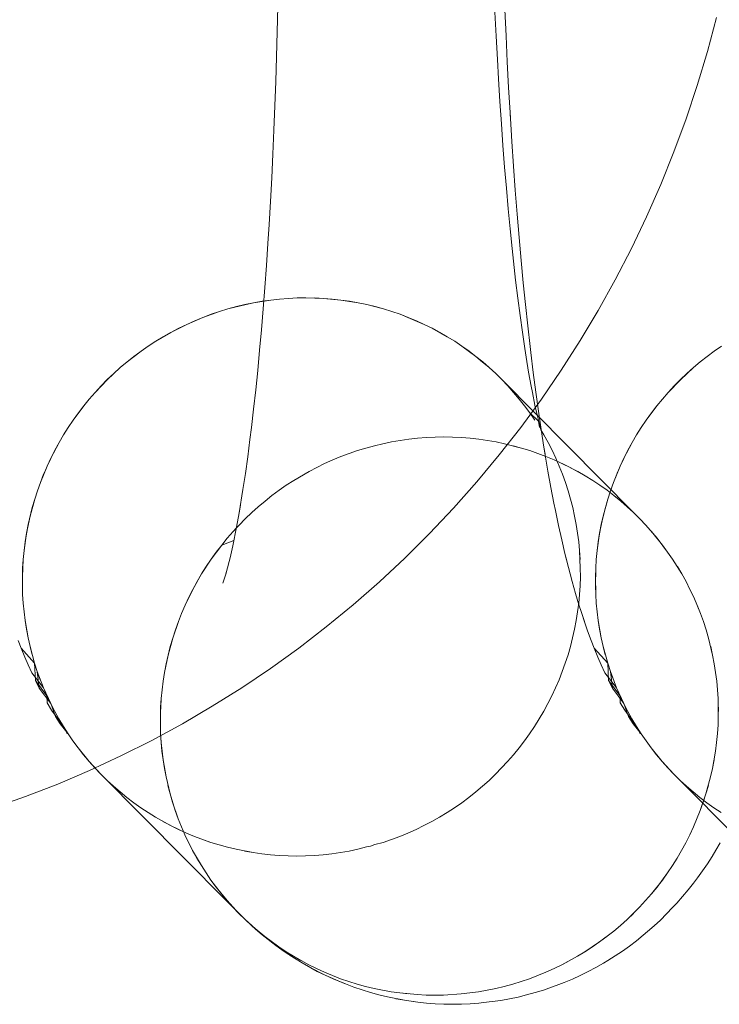
# Model space of a CAD drawing. Units: millimetres. Extents: x 33097 to 40950, y 4976 to 14124.
# Drawn here: x 35617 to 35623, y 9138 to 9147 of the extents above; entities that cross this region are included whole.
import ezdxf

# ---------------------------------------------------------------- set-up
doc = ezdxf.new("R2010")
doc.units = ezdxf.units.MM
doc.header["$MEASUREMENT"] = 0
doc.layers.add('zestaw_Nr_pióra__7_Nr_pióra__7_Nr_pióra__7', color=7, linetype='Continuous', lineweight=18)

msp = doc.modelspace()

# ---------------------------------------------------------------- linework, layer by layer
at = {"layer": 'zestaw_Nr_pióra__7_Nr_pióra__7_Nr_pióra__7', "linetype": 'Continuous'}
for p, q in [((35618.9494, 9146.9406), (35618.9444, 9146.7183)), ((35620.9683, 9146.9138), (35620.9784, 9146.6814)), ((35620.8804, 9146.8926), (35620.8905, 9146.6812)), ((35622.7684, 9146.5431), (35622.8492, 9146.8461)), ((35618.9444, 9146.7183), (35618.9386, 9146.4973)), ((35620.8905, 9146.6812), (35620.9014, 9146.4725)), ((35620.9784, 9146.6814), (35620.9893, 9146.4516)), ((35618.9386, 9146.4973), (35618.9318, 9146.2778)), ((35620.9014, 9146.4725), (35620.9113, 9146.2995)), ((35622.6783, 9146.2428), (35622.7684, 9146.5431)), ((35620.9893, 9146.4516), (35621.0012, 9146.2247)), ((35620.9113, 9146.2995), (35620.9236, 9146.0988)), ((35618.9318, 9146.2778), (35618.9242, 9146.0602)), ((35621.0012, 9146.2247), (35621.014, 9146.0008)), ((35622.5791, 9145.9456), (35622.6783, 9146.2428)), ((35618.9242, 9146.0602), (35618.9157, 9145.8445)), ((35620.9236, 9146.0988), (35620.9369, 9145.9012)), ((35621.014, 9146.0008), (35621.0299, 9145.745)), ((35621.016, 9145.9678), (35621.014, 9146.0008)), ((35622.4708, 9145.6517), (35622.5791, 9145.9456)), ((35620.9369, 9145.9012), (35620.9509, 9145.707)), ((35618.9157, 9145.8445), (35618.9063, 9145.6311)), ((35620.9509, 9145.707), (35620.9657, 9145.5164)), ((35621.0299, 9145.745), (35621.0446, 9145.5257)), ((35618.9063, 9145.6311), (35618.8961, 9145.42)), ((35622.3535, 9145.3615), (35622.4708, 9145.6517)), ((35620.9657, 9145.5164), (35620.9813, 9145.3295)), ((35621.0446, 9145.5257), (35621.0601, 9145.3101)), ((35618.8961, 9145.42), (35618.8851, 9145.2116)), ((35620.9813, 9145.3295), (35620.9975, 9145.1466)), ((35622.2275, 9145.0752), (35622.3535, 9145.3615)), ((35621.0601, 9145.3101), (35621.0766, 9145.0985)), ((35618.8851, 9145.2116), (35618.8732, 9145.006)), ((35620.9975, 9145.1466), (35621.0146, 9144.9677)), ((35621.0766, 9145.0985), (35621.0938, 9144.8911)), ((35622.0927, 9144.7931), (35622.2275, 9145.0752)), ((35618.8732, 9145.006), (35618.8627, 9144.8389)), ((35621.0146, 9144.9677), (35621.0323, 9144.7932)), ((35621.0938, 9144.8911), (35621.1119, 9144.688)), ((35618.8627, 9144.8389), (35618.8494, 9144.6417)), ((35621.0323, 9144.7932), (35621.0507, 9144.6231)), ((35621.9493, 9144.5154), (35622.0927, 9144.7931)), ((35618.8494, 9144.6417), (35618.8353, 9144.4479)), ((35621.1119, 9144.688), (35621.1308, 9144.4895)), ((35621.0507, 9144.6231), (35621.0637, 9144.5105)), ((35621.0637, 9144.5105), (35621.0831, 9144.3516)), ((35621.1308, 9144.4895), (35621.1504, 9144.2957)), ((35621.7976, 9144.2426), (35621.9493, 9144.5154)), ((35618.8353, 9144.4479), (35618.8204, 9144.2577)), ((35618.5065, 9144.2565), (35618.6578, 9144.2927)), ((35618.582, 9144.277), (35618.5065, 9144.2565)), ((35618.6581, 9144.2952), (35618.582, 9144.277)), ((35618.6578, 9144.2927), (35618.7346, 9144.311)), ((35618.7346, 9144.311), (35618.6581, 9144.2952)), ((35618.7346, 9144.311), (35618.8888, 9144.3354)), ((35618.8115, 9144.3244), (35618.7346, 9144.311)), ((35618.8888, 9144.3354), (35618.8115, 9144.3244)), ((35618.8888, 9144.3354), (35618.9664, 9144.3439)), ((35618.9664, 9144.3439), (35618.8888, 9144.3354)), ((35618.9664, 9144.3439), (35619.0442, 9144.3501)), ((35619.0442, 9144.3501), (35618.9664, 9144.3439)), ((35619.0442, 9144.3501), (35619.122, 9144.3537)), ((35619.122, 9144.3537), (35619.0442, 9144.3501)), ((35619.122, 9144.3537), (35619.2, 9144.355)), ((35619.2, 9144.355), (35619.122, 9144.3537)), ((35619.2, 9144.355), (35619.3556, 9144.3501)), ((35619.3556, 9144.3501), (35619.2, 9144.355)), ((35619.2778, 9144.3537), (35619.4331, 9144.3439)), ((35619.3556, 9144.3501), (35619.4331, 9144.3439)), ((35619.5104, 9144.3354), (35619.3556, 9144.3501)), ((35619.4331, 9144.3439), (35619.5874, 9144.3244)), ((35619.4331, 9144.3439), (35619.5874, 9144.3244)), ((35619.6639, 9144.311), (35619.5104, 9144.3354)), ((35619.5874, 9144.3244), (35619.7399, 9144.2952)), ((35619.5874, 9144.3244), (35619.7399, 9144.2952)), ((35619.5874, 9144.3244), (35619.6639, 9144.311)), ((35619.7399, 9144.2952), (35619.6639, 9144.311)), ((35619.7399, 9144.2952), (35619.8902, 9144.2565)), ((35619.7399, 9144.2952), (35619.8154, 9144.277)), ((35619.8154, 9144.277), (35619.7399, 9144.2952)), ((35619.8902, 9144.2565), (35619.8154, 9144.277)), ((35621.0831, 9144.3516), (35621.1032, 9144.1976)), ((35621.1504, 9144.2957), (35621.1709, 9144.1069)), ((35618.2843, 9144.1808), (35618.4317, 9144.2336)), ((35618.3576, 9144.2084), (35618.2843, 9144.1808)), ((35618.4317, 9144.2336), (35618.3576, 9144.2084)), ((35618.4317, 9144.2336), (35618.5065, 9144.2565)), ((35618.5065, 9144.2565), (35618.4317, 9144.2336)), ((35618.8204, 9144.2577), (35618.8047, 9144.0713)), ((35619.8902, 9144.2565), (35619.9642, 9144.2336)), ((35620.0375, 9144.2084), (35619.8902, 9144.2565)), ((35619.9642, 9144.2336), (35620.0375, 9144.2084)), ((35619.9642, 9144.2336), (35620.0375, 9144.2084)), ((35620.0375, 9144.2084), (35620.11, 9144.1808)), ((35620.1069, 9144.1807), (35620.0375, 9144.2084)), ((35621.1032, 9144.1976), (35621.1239, 9144.0486)), ((35621.6375, 9143.9747), (35621.7976, 9144.2426)), ((35618.0003, 9144.0482), (35618.1403, 9144.119)), ((35618.0698, 9144.0847), (35618.2118, 9144.151)), ((35618.1403, 9144.119), (35618.0698, 9144.0847)), ((35618.1403, 9144.119), (35618.2843, 9144.1808)), ((35618.2118, 9144.151), (35618.1403, 9144.119)), ((35618.2843, 9144.1808), (35618.2118, 9144.151)), ((35620.2519, 9144.119), (35620.1069, 9144.1807)), ((35620.11, 9144.1808), (35620.2519, 9144.119)), ((35620.11, 9144.1808), (35620.1814, 9144.151)), ((35620.1814, 9144.151), (35620.2519, 9144.119)), ((35620.2519, 9144.119), (35620.3213, 9144.0847)), ((35620.3213, 9144.0847), (35620.2519, 9144.119)), ((35621.1709, 9144.1069), (35621.1921, 9143.9233)), ((35617.865, 9143.9689), (35618.0003, 9144.0482)), ((35618.0003, 9144.0482), (35617.9321, 9144.0096)), ((35618.0003, 9144.0482), (35618.0698, 9144.0847)), ((35618.0698, 9144.0847), (35618.0003, 9144.0482)), ((35618.8047, 9144.0713), (35618.7884, 9143.8888)), ((35620.3213, 9144.0847), (35620.4566, 9144.0096)), ((35620.3213, 9144.0847), (35620.3896, 9144.0482)), ((35620.3896, 9144.0482), (35620.3213, 9144.0847)), ((35620.4566, 9144.0096), (35620.3896, 9144.0482)), ((35621.1239, 9144.0486), (35621.1453, 9143.9048)), ((35617.7347, 9143.8814), (35617.7992, 9143.9262)), ((35617.7992, 9143.9262), (35617.7347, 9143.8814)), ((35617.7992, 9143.9262), (35617.865, 9143.9689)), ((35617.865, 9143.9689), (35617.7992, 9143.9262)), ((35617.9321, 9144.0096), (35617.865, 9143.9689)), ((35620.4566, 9144.0096), (35620.5223, 9143.9689)), ((35620.5223, 9143.9689), (35620.4566, 9144.0096)), ((35620.5223, 9143.9689), (35620.5868, 9143.9262)), ((35620.5868, 9143.9262), (35620.5223, 9143.9689)), ((35620.5868, 9143.9262), (35620.7113, 9143.8346)), ((35620.5868, 9143.9262), (35620.6498, 9143.8814)), ((35620.7113, 9143.8346), (35620.5868, 9143.9262)), ((35621.4693, 9143.7121), (35621.6375, 9143.9747)), ((35622.828, 9143.8814), (35622.8924, 9143.9262)), ((35622.8924, 9143.9262), (35622.828, 9143.8814)), ((35617.6716, 9143.8346), (35617.7347, 9143.8814)), ((35617.7347, 9143.8814), (35617.6735, 9143.8345)), ((35618.7884, 9143.8888), (35618.7713, 9143.7105)), ((35620.6498, 9143.8814), (35620.7113, 9143.8346)), ((35621.1453, 9143.9048), (35621.1576, 9143.8271)), ((35621.1921, 9143.9233), (35621.1983, 9143.8704)), ((35621.1983, 9143.8704), (35621.2204, 9143.6903)), ((35622.7649, 9143.8346), (35622.828, 9143.8814)), ((35622.828, 9143.8814), (35622.7668, 9143.8345)), ((35617.55, 9143.7353), (35617.6101, 9143.7859)), ((35617.6101, 9143.7859), (35617.55, 9143.7353)), ((35617.6101, 9143.7859), (35617.6716, 9143.8346)), ((35617.6735, 9143.8345), (35617.6101, 9143.7859)), ((35620.7113, 9143.8346), (35620.7713, 9143.7859)), ((35620.7697, 9143.784), (35620.7113, 9143.8346)), ((35620.8297, 9143.7353), (35620.7697, 9143.784)), ((35620.7713, 9143.7859), (35620.8865, 9143.6829)), ((35620.7713, 9143.7859), (35620.8297, 9143.7353)), ((35621.1576, 9143.8271), (35621.1796, 9143.6956)), ((35622.6433, 9143.7353), (35622.7033, 9143.7859)), ((35622.7033, 9143.7859), (35622.6433, 9143.7353)), ((35622.7033, 9143.7859), (35622.7649, 9143.8346)), ((35622.7668, 9143.8345), (35622.7033, 9143.7859)), ((35617.4345, 9143.625), (35617.55, 9143.7353)), ((35617.4345, 9143.625), (35617.4915, 9143.6829)), ((35617.4915, 9143.6829), (35617.4347, 9143.6287)), ((35617.55, 9143.7353), (35617.4915, 9143.6829)), ((35618.7713, 9143.7105), (35618.7535, 9143.5365)), ((35620.8865, 9143.6829), (35620.8297, 9143.7353)), ((35620.8865, 9143.6829), (35620.9415, 9143.6287)), ((35620.9415, 9143.6287), (35620.8865, 9143.6829)), ((35621.1796, 9143.6956), (35621.2023, 9143.5696)), ((35621.2204, 9143.6903), (35621.2432, 9143.5158)), ((35621.2932, 9143.4551), (35621.4693, 9143.7121)), ((35622.5278, 9143.625), (35622.6433, 9143.7353)), ((35622.5278, 9143.625), (35622.5848, 9143.6829)), ((35622.5848, 9143.6829), (35622.528, 9143.6287)), ((35622.6433, 9143.7353), (35622.5848, 9143.6829)), ((35617.3262, 9143.5151), (35617.4345, 9143.625)), ((35617.4347, 9143.6287), (35617.3796, 9143.5727)), ((35620.9415, 9143.6287), (35620.9948, 9143.5727)), ((35622.1127, 9142.4466), (35620.9415, 9143.6287)), ((35622.4195, 9143.5151), (35622.5278, 9143.625)), ((35622.528, 9143.6287), (35622.4729, 9143.5727)), ((35617.2747, 9143.4559), (35617.3262, 9143.5151)), ((35617.3262, 9143.5151), (35617.2747, 9143.4559)), ((35617.3796, 9143.5727), (35617.3262, 9143.5151)), ((35618.7535, 9143.5365), (35618.735, 9143.3669)), ((35620.9948, 9143.5727), (35621.0463, 9143.5151)), ((35621.0463, 9143.5151), (35621.0959, 9143.4559)), ((35621.2023, 9143.5696), (35621.2131, 9143.5137)), ((35621.2131, 9143.5137), (35621.2359, 9143.4005)), ((35621.2432, 9143.5158), (35621.2667, 9143.347)), ((35622.3679, 9143.4559), (35622.4195, 9143.5151)), ((35622.4195, 9143.5151), (35622.3679, 9143.4559)), ((35622.4729, 9143.5727), (35622.4195, 9143.5151)), ((35617.225, 9143.3951), (35617.2747, 9143.4559)), ((35617.2747, 9143.4559), (35617.225, 9143.3951)), ((35621.0959, 9143.4559), (35621.1436, 9143.3951)), ((35621.1092, 9143.2039), (35621.2932, 9143.4551)), ((35621.2359, 9143.4005), (35621.2598, 9143.2931)), ((35622.3182, 9143.3951), (35622.3679, 9143.4559)), ((35622.3679, 9143.4559), (35622.3182, 9143.3951)), ((35617.1313, 9143.269), (35617.225, 9143.3951)), ((35617.1313, 9143.269), (35617.1772, 9143.3328)), ((35617.1772, 9143.3328), (35617.1313, 9143.269)), ((35617.225, 9143.3951), (35617.1772, 9143.3328)), ((35618.735, 9143.3669), (35618.7155, 9143.202)), ((35621.1436, 9143.3951), (35621.1894, 9143.3328)), ((35621.1894, 9143.3328), (35621.2679, 9143.259)), ((35621.1894, 9143.3328), (35621.2332, 9143.269)), ((35621.2667, 9143.347), (35621.2909, 9143.184)), ((35622.2246, 9143.269), (35622.3182, 9143.3951)), ((35622.2246, 9143.269), (35622.2704, 9143.3328)), ((35622.2704, 9143.3328), (35622.2246, 9143.269)), ((35622.3182, 9143.3951), (35622.2704, 9143.3328)), ((35617.0875, 9143.2039), (35617.1313, 9143.269)), ((35617.1313, 9143.269), (35617.0875, 9143.2039)), ((35621.2598, 9143.2931), (35621.2747, 9143.2325)), ((35621.2679, 9143.259), (35621.2749, 9143.2039)), ((35621.2747, 9143.2325), (35621.2872, 9143.1832)), ((35622.1808, 9143.2039), (35622.2246, 9143.269)), ((35622.2246, 9143.269), (35622.1808, 9143.2039)), ((35616.9684, 9143.001), (35617.0457, 9143.1375)), ((35617.0457, 9143.1375), (35617.006, 9143.0699)), ((35617.0457, 9143.1375), (35617.0875, 9143.2039)), ((35617.0875, 9143.2039), (35617.0457, 9143.1375)), ((35618.7155, 9143.202), (35618.7025, 9143.0968)), ((35620.9177, 9142.9587), (35621.1092, 9143.2039)), ((35621.2872, 9143.1832), (35621.3145, 9143.1375)), ((35621.2909, 9143.184), (35621.3157, 9143.0272)), ((35621.3145, 9143.1375), (35621.352, 9143.0699)), ((35622.0617, 9143.001), (35622.139, 9143.1375)), ((35622.139, 9143.1375), (35622.0993, 9143.0699)), ((35622.139, 9143.1375), (35622.1808, 9143.2039)), ((35622.1808, 9143.2039), (35622.139, 9143.1375)), ((35616.933, 9142.9311), (35617.006, 9143.0699)), ((35617.006, 9143.0699), (35616.9684, 9143.001)), ((35618.7025, 9143.0968), (35618.6823, 9142.9433)), ((35619.8082, 9143.0408), (35619.8843, 9143.059)), ((35619.8843, 9143.059), (35619.9608, 9143.0748)), ((35619.9608, 9143.0748), (35620.0378, 9143.0882)), ((35620.0378, 9143.0882), (35620.1151, 9143.0991)), ((35620.1151, 9143.0991), (35620.1926, 9143.1077)), ((35620.1926, 9143.1077), (35620.2704, 9143.1138)), ((35620.2704, 9143.1138), (35620.3483, 9143.1175)), ((35620.3483, 9143.1175), (35620.4262, 9143.1187)), ((35620.4262, 9143.1187), (35620.5818, 9143.1138)), ((35620.5041, 9143.1175), (35620.5818, 9143.1138)), ((35620.5818, 9143.1138), (35620.6594, 9143.1077)), ((35620.6594, 9143.1077), (35620.7367, 9143.0991)), ((35620.7367, 9143.0991), (35620.8901, 9143.0748)), ((35620.8136, 9143.0882), (35620.8901, 9143.0748)), ((35620.8901, 9143.0748), (35620.9661, 9143.059)), ((35620.9661, 9143.059), (35621.1164, 9143.0202)), ((35621.352, 9143.0699), (35621.3873, 9143.001)), ((35622.0263, 9142.9311), (35622.0993, 9143.0699)), ((35622.0993, 9143.0699), (35622.0617, 9143.001)), ((35616.8998, 9142.8601), (35616.9684, 9143.001)), ((35616.9684, 9143.001), (35616.933, 9142.9311)), ((35619.5105, 9142.9445), (35619.5838, 9142.9721)), ((35619.5838, 9142.9721), (35619.6579, 9142.9973)), ((35619.6579, 9142.9973), (35619.7328, 9143.0202)), ((35619.7328, 9143.0202), (35619.8082, 9143.0408)), ((35621.0416, 9143.0408), (35621.1164, 9143.0202)), ((35621.1164, 9143.0202), (35621.1905, 9142.9973)), ((35621.1905, 9142.9973), (35621.3331, 9142.9445)), ((35621.3157, 9143.0272), (35621.3511, 9142.8144)), ((35621.3255, 9142.9665), (35621.3157, 9143.0272)), ((35621.3873, 9143.001), (35621.4204, 9142.9311)), ((35621.9931, 9142.8601), (35622.0617, 9143.001)), ((35622.0617, 9143.001), (35622.0263, 9142.9311)), ((35616.8998, 9142.8601), (35616.933, 9142.9311)), ((35616.933, 9142.9311), (35616.8998, 9142.8601)), ((35618.6823, 9142.9433), (35618.6615, 9142.795)), ((35619.296, 9142.8484), (35619.3665, 9142.8827)), ((35619.3665, 9142.8827), (35619.4381, 9142.9147)), ((35619.4381, 9142.9147), (35619.5105, 9142.9445)), ((35620.7187, 9142.7199), (35620.9177, 9142.9587)), ((35621.3331, 9142.9445), (35621.4077, 9142.9147)), ((35621.4077, 9142.9147), (35621.5475, 9142.8484)), ((35621.4204, 9142.9311), (35621.48, 9142.7881)), ((35621.4204, 9142.9311), (35621.4513, 9142.8601)), ((35621.4781, 9142.8827), (35621.6158, 9142.812)), ((35621.9931, 9142.8601), (35622.0263, 9142.9311)), ((35622.0263, 9142.9311), (35621.9931, 9142.8601)), ((35616.8401, 9142.7152), (35616.8998, 9142.8601)), ((35616.8401, 9142.7152), (35616.8998, 9142.8601)), ((35616.8688, 9142.7881), (35616.8401, 9142.7152)), ((35616.8774, 9142.8057), (35616.8688, 9142.7881)), ((35616.8849, 9142.8238), (35616.8774, 9142.8057)), ((35616.8998, 9142.8601), (35616.8849, 9142.8238)), ((35618.6615, 9142.795), (35618.6401, 9142.6518)), ((35619.0912, 9142.7327), (35619.2291, 9142.812)), ((35619.2291, 9142.812), (35619.296, 9142.8484)), ((35621.3511, 9142.8144), (35621.3774, 9142.6686)), ((35621.48, 9142.7881), (35621.5063, 9142.7152)), ((35621.5475, 9142.8484), (35621.6828, 9142.7734)), ((35621.6158, 9142.812), (35621.6828, 9142.7734)), ((35621.9334, 9142.7152), (35621.9931, 9142.8601)), ((35621.9334, 9142.7152), (35621.9931, 9142.8601)), ((35621.9621, 9142.7881), (35621.9334, 9142.7152)), ((35621.9707, 9142.8057), (35621.9621, 9142.7881)), ((35621.9782, 9142.8238), (35621.9707, 9142.8057)), ((35621.9931, 9142.8601), (35621.9782, 9142.8238)), ((35616.8137, 9142.6415), (35616.8401, 9142.7152)), ((35616.8401, 9142.7152), (35616.8137, 9142.6415)), ((35619.0254, 9142.6899), (35619.0912, 9142.7327)), ((35620.5125, 9142.4875), (35620.7187, 9142.7199)), ((35621.5063, 9142.7152), (35621.5303, 9142.6415)), ((35621.6828, 9142.7734), (35621.7486, 9142.7327)), ((35621.7486, 9142.7327), (35621.813, 9142.6899)), ((35621.907, 9142.6415), (35621.9334, 9142.7152)), ((35621.9334, 9142.7152), (35621.907, 9142.6415)), ((35616.7896, 9142.5671), (35616.8137, 9142.6415)), ((35616.8137, 9142.6415), (35616.7896, 9142.5671)), ((35618.6401, 9142.6518), (35618.6057, 9142.444)), ((35618.8979, 9142.5983), (35618.9609, 9142.6451)), ((35618.9609, 9142.6451), (35619.0254, 9142.6899)), ((35621.3774, 9142.6686), (35621.4042, 9142.5295)), ((35621.5303, 9142.6415), (35621.552, 9142.5671)), ((35621.813, 9142.6899), (35621.876, 9142.6451)), ((35621.876, 9142.6451), (35621.9375, 9142.5983)), ((35621.8828, 9142.5671), (35621.907, 9142.6415)), ((35621.907, 9142.6415), (35621.8828, 9142.5671)), ((35616.7484, 9142.4162), (35616.7896, 9142.5671)), ((35616.7896, 9142.5671), (35616.7678, 9142.4919)), ((35618.7762, 9142.499), (35618.8363, 9142.5496)), ((35618.8363, 9142.5496), (35618.8979, 9142.5983)), ((35621.4042, 9142.5295), (35621.4172, 9142.4651)), ((35621.552, 9142.5671), (35621.5714, 9142.4919)), ((35621.8416, 9142.4162), (35621.8828, 9142.5671)), ((35621.8828, 9142.5671), (35621.8611, 9142.4919)), ((35621.9375, 9142.5983), (35621.9975, 9142.5496)), ((35621.9975, 9142.5496), (35622.1127, 9142.4466)), ((35621.9975, 9142.5496), (35622.0559, 9142.499)), ((35616.7313, 9142.3399), (35616.7678, 9142.4919)), ((35616.7678, 9142.4919), (35616.7484, 9142.4162)), ((35618.6057, 9142.444), (35618.5829, 9142.3187)), ((35618.6176, 9142.514), (35618.6057, 9142.444)), ((35618.6609, 9142.3924), (35618.7178, 9142.4466)), ((35618.7178, 9142.4466), (35618.7762, 9142.499)), ((35620.2993, 9142.2619), (35620.5125, 9142.4875)), ((35621.4172, 9142.4651), (35621.4448, 9142.3314)), ((35621.5714, 9142.4919), (35621.5883, 9142.4162)), ((35621.8246, 9142.3399), (35621.8611, 9142.4919)), ((35621.8611, 9142.4919), (35621.8416, 9142.4162)), ((35622.1678, 9142.3924), (35622.1127, 9142.4466)), ((35616.7167, 9142.2632), (35616.7484, 9142.4162)), ((35616.7484, 9142.4162), (35616.7313, 9142.3399)), ((35618.6058, 9142.3365), (35618.6609, 9142.3924)), ((35621.5883, 9142.4162), (35621.6029, 9142.3399)), ((35621.81, 9142.2632), (35621.8416, 9142.4162)), ((35621.8416, 9142.4162), (35621.8246, 9142.3399)), ((35622.2211, 9142.3365), (35622.1678, 9142.3924)), ((35616.6946, 9142.1086), (35616.7167, 9142.2632)), ((35616.7044, 9142.186), (35616.7313, 9142.3399)), ((35616.7167, 9142.2632), (35616.7044, 9142.186)), ((35616.7313, 9142.3399), (35616.7167, 9142.2632)), ((35618.5009, 9142.2196), (35618.5524, 9142.2788)), ((35618.5009, 9142.2196), (35618.5524, 9142.2788)), ((35618.5829, 9142.3187), (35618.5492, 9142.1511)), ((35618.5524, 9142.2788), (35618.6058, 9142.3365)), ((35618.5524, 9142.2788), (35618.5812, 9142.3099)), ((35621.4448, 9142.3314), (35621.473, 9142.2045)), ((35621.6029, 9142.3399), (35621.615, 9142.2632)), ((35621.615, 9142.2632), (35621.6247, 9142.186)), ((35621.7879, 9142.1086), (35621.81, 9142.2632)), ((35621.7977, 9142.186), (35621.8246, 9142.3399)), ((35621.81, 9142.2632), (35621.7977, 9142.186)), ((35621.8246, 9142.3399), (35621.81, 9142.2632)), ((35622.3222, 9142.2196), (35622.2211, 9142.3365)), ((35622.3699, 9142.1588), (35622.2725, 9142.2788)), ((35616.6946, 9142.1086), (35616.7044, 9142.186)), ((35616.7044, 9142.186), (35616.6946, 9142.1086)), ((35618.4512, 9142.1588), (35618.5009, 9142.2196)), ((35618.4512, 9142.1588), (35618.5009, 9142.2196)), ((35618.5592, 9142.1991), (35618.4512, 9142.1588)), ((35620.0793, 9142.0433), (35620.2993, 9142.2619)), ((35621.473, 9142.2045), (35621.5017, 9142.0847)), ((35621.6247, 9142.186), (35621.632, 9142.1086)), ((35621.7879, 9142.1086), (35621.7977, 9142.186)), ((35621.7977, 9142.186), (35621.7879, 9142.1086)), ((35622.414, 9142.0966), (35622.3222, 9142.2196)), ((35616.6872, 9142.031), (35616.6946, 9142.1086)), ((35616.6946, 9142.1086), (35616.6872, 9142.031)), ((35618.4512, 9142.1588), (35618.3576, 9142.0328)), ((35618.3576, 9142.0328), (35618.4512, 9142.1588)), ((35618.3576, 9142.0328), (35618.4034, 9142.0965)), ((35618.4034, 9142.0965), (35618.4512, 9142.1588)), ((35618.5492, 9142.1511), (35618.5252, 9142.0444)), ((35621.632, 9142.1086), (35621.6368, 9141.9531)), ((35621.632, 9142.1086), (35621.6369, 9142.031)), ((35621.7805, 9142.031), (35621.7879, 9142.1086)), ((35621.7879, 9142.1086), (35621.7805, 9142.031)), ((35622.414, 9142.0966), (35622.3699, 9142.1588)), ((35622.4594, 9142.0328), (35622.414, 9142.0966)), ((35616.6798, 9141.8753), (35616.6872, 9142.031)), ((35616.6872, 9142.031), (35616.6823, 9141.9531)), ((35618.3576, 9142.0328), (35618.272, 9141.9013)), ((35618.272, 9141.9013), (35618.3576, 9142.0328)), ((35618.3137, 9141.9677), (35618.3576, 9142.0328)), ((35618.5172, 9142.0112), (35618.4871, 9141.8989)), ((35618.5252, 9142.0444), (35618.5172, 9142.0112)), ((35619.8528, 9141.8319), (35620.0793, 9142.0433)), ((35621.5017, 9142.0847), (35621.5472, 9141.9036)), ((35621.5178, 9142.0173), (35621.5017, 9142.0847)), ((35621.7731, 9141.8753), (35621.7805, 9142.031)), ((35621.7805, 9142.031), (35621.7756, 9141.9531)), ((35622.5407, 9141.9013), (35622.4594, 9142.0328)), ((35616.6798, 9141.7974), (35616.6823, 9141.9531)), ((35616.6823, 9141.9531), (35616.6798, 9141.8753)), ((35618.272, 9141.9013), (35618.3137, 9141.9677)), ((35618.4924, 9141.9176), (35618.4871, 9141.8989)), ((35621.6368, 9141.9531), (35621.6392, 9141.8753)), ((35621.7731, 9141.7974), (35621.7756, 9141.9531)), ((35621.7756, 9141.9531), (35621.7731, 9141.8753)), ((35622.5011, 9141.9677), (35622.5407, 9141.9013)), ((35616.6822, 9141.7196), (35616.6798, 9141.8753)), ((35616.6798, 9141.8753), (35616.6798, 9141.7974)), ((35618.272, 9141.9013), (35618.1947, 9141.7647)), ((35618.1947, 9141.7647), (35618.272, 9141.9013)), ((35618.1947, 9141.7647), (35618.2323, 9141.8336)), ((35618.2323, 9141.8336), (35618.272, 9141.9013)), ((35618.4871, 9141.8989), (35618.4622, 9141.8184)), ((35619.6198, 9141.6278), (35619.8528, 9141.8319)), ((35621.5472, 9141.9036), (35621.566, 9141.8357)), ((35621.566, 9141.8357), (35621.5961, 9141.7283)), ((35621.6392, 9141.8753), (35621.6367, 9141.7974)), ((35621.7755, 9141.7196), (35621.7731, 9141.8753)), ((35621.7731, 9141.8753), (35621.7731, 9141.7974)), ((35622.5782, 9141.8336), (35622.5407, 9141.9013)), ((35622.6122, 9141.7646), (35622.5782, 9141.8336)), ((35616.6822, 9141.7196), (35616.6798, 9141.7974)), ((35616.6798, 9141.7974), (35616.6822, 9141.7196)), ((35618.1947, 9141.7647), (35618.1261, 9141.6238)), ((35618.1261, 9141.6238), (35618.1947, 9141.7647)), ((35618.1593, 9141.6948), (35618.1947, 9141.7647)), ((35621.6367, 9141.7974), (35621.6318, 9141.7196)), ((35621.7755, 9141.7196), (35621.7731, 9141.7974)), ((35621.7731, 9141.7974), (35621.7755, 9141.7196)), ((35622.6467, 9141.6948), (35622.6122, 9141.7646)), ((35616.687, 9141.6419), (35616.6822, 9141.7196)), ((35616.6822, 9141.7196), (35616.687, 9141.6419)), ((35618.1261, 9141.6238), (35618.1593, 9141.6948)), ((35621.5961, 9141.7283), (35621.6266, 9141.6284)), ((35621.6318, 9141.7196), (35621.6244, 9141.6419)), ((35621.7803, 9141.6419), (35621.7755, 9141.7196)), ((35621.7755, 9141.7196), (35621.7803, 9141.6419)), ((35622.7062, 9141.5518), (35622.6467, 9141.6948)), ((35616.6943, 9141.5645), (35616.687, 9141.6419)), ((35616.687, 9141.6419), (35616.704, 9141.4873)), ((35616.6943, 9141.5645), (35616.687, 9141.6419)), ((35616.704, 9141.4873), (35616.6943, 9141.5645)), ((35618.0951, 9141.5518), (35618.1261, 9141.6238)), ((35618.1261, 9141.6238), (35618.0951, 9141.5518)), ((35619.3807, 9141.4314), (35619.6198, 9141.6278)), ((35621.6146, 9141.5645), (35621.6024, 9141.4873)), ((35621.6244, 9141.6419), (35621.6146, 9141.5645)), ((35621.6266, 9141.6284), (35621.6484, 9141.5594)), ((35621.7876, 9141.5645), (35621.7803, 9141.6419)), ((35621.7803, 9141.6419), (35621.7973, 9141.4873)), ((35621.7876, 9141.5645), (35621.7803, 9141.6419)), ((35621.7973, 9141.4873), (35621.7876, 9141.5645)), ((35622.6776, 9141.6238), (35622.7062, 9141.5518)), ((35616.7307, 9141.3343), (35616.704, 9141.4873)), ((35616.704, 9141.4873), (35616.7162, 9141.4106)), ((35618.0663, 9141.479), (35618.0158, 9141.3308)), ((35618.0399, 9141.4053), (35618.0663, 9141.479)), ((35618.0663, 9141.479), (35618.0951, 9141.5518)), ((35618.0951, 9141.5518), (35618.0663, 9141.479)), ((35621.6024, 9141.4873), (35621.5877, 9141.4106)), ((35621.6484, 9141.5594), (35621.7039, 9141.3972)), ((35621.6484, 9141.5594), (35621.6796, 9141.4663)), ((35621.824, 9141.3343), (35621.7973, 9141.4873)), ((35621.7973, 9141.4873), (35621.8094, 9141.4106)), ((35622.7325, 9141.479), (35622.7062, 9141.5518)), ((35622.7566, 9141.4053), (35622.7325, 9141.479)), ((35616.7162, 9141.4106), (35616.7307, 9141.3343)), ((35618.0158, 9141.3308), (35618.0399, 9141.4053)), ((35618.0158, 9141.3308), (35618.0399, 9141.4053)), ((35619.1357, 9141.2428), (35619.3807, 9141.4314)), ((35621.5877, 9141.4106), (35621.5707, 9141.3343)), ((35621.7039, 9141.3972), (35621.7357, 9141.311)), ((35621.8094, 9141.4106), (35621.824, 9141.3343)), ((35622.7783, 9141.3308), (35622.7566, 9141.4053)), ((35616.6424, 9141.311), (35616.6694, 9141.2421)), ((35616.7477, 9141.2586), (35616.7307, 9141.3343)), ((35616.7307, 9141.3343), (35616.7477, 9141.2586)), ((35618.0158, 9141.3308), (35617.9746, 9141.1799)), ((35617.9746, 9141.1799), (35618.0158, 9141.3308)), ((35617.994, 9141.2557), (35618.0158, 9141.3308)), ((35621.5707, 9141.3343), (35621.5513, 9141.2586)), ((35621.7357, 9141.311), (35621.7627, 9141.2421)), ((35621.8409, 9141.2586), (35621.824, 9141.3343)), ((35621.824, 9141.3343), (35621.8409, 9141.2586)), ((35622.8145, 9141.1799), (35622.7783, 9141.3308)), ((35616.6694, 9141.2421), (35616.7887, 9141.109)), ((35616.6694, 9141.2421), (35616.7018, 9141.1631)), ((35616.7887, 9141.109), (35616.7477, 9141.2586)), ((35616.7477, 9141.2586), (35616.7887, 9141.109)), ((35616.767, 9141.1834), (35616.7477, 9141.2586)), ((35617.9746, 9141.1799), (35617.994, 9141.2557)), ((35618.8851, 9141.0622), (35619.1357, 9141.2428)), ((35621.5513, 9141.2586), (35621.5295, 9141.1834)), ((35621.7627, 9141.2421), (35621.882, 9141.109)), ((35621.7627, 9141.2421), (35621.7951, 9141.1631)), ((35621.882, 9141.109), (35621.8409, 9141.2586)), ((35621.8409, 9141.2586), (35621.882, 9141.109)), ((35621.8603, 9141.1834), (35621.8409, 9141.2586)), ((35622.7976, 9141.2557), (35622.8145, 9141.1799)), ((35616.7018, 9141.1631), (35616.7313, 9141.0944)), ((35617.9746, 9141.1799), (35617.9429, 9141.0269)), ((35617.9429, 9141.0269), (35617.9746, 9141.1799)), ((35617.9575, 9141.1036), (35617.9746, 9141.1799)), ((35621.5295, 9141.1834), (35621.5054, 9141.109)), ((35621.7951, 9141.1631), (35621.8246, 9141.0944)), ((35622.8291, 9141.1036), (35622.8145, 9141.1799)), ((35616.7313, 9141.0944), (35616.7643, 9141.023)), ((35616.8127, 9141.0353), (35616.7887, 9141.109)), ((35616.7887, 9141.109), (35616.7963, 9140.9547)), ((35616.7887, 9141.109), (35616.8127, 9141.0353)), ((35617.9429, 9141.0269), (35617.9575, 9141.1036)), ((35618.6291, 9140.8897), (35618.8851, 9141.0622)), ((35621.5054, 9141.109), (35621.4789, 9141.0353)), ((35621.8246, 9141.0944), (35621.8576, 9141.023)), ((35621.906, 9141.0353), (35621.882, 9141.109)), ((35621.882, 9141.109), (35621.8896, 9140.9547)), ((35621.882, 9141.109), (35621.906, 9141.0353)), ((35622.851, 9140.9498), (35622.8291, 9141.1036)), ((35616.7643, 9141.023), (35616.8677, 9140.8904)), ((35616.7963, 9140.9547), (35616.8986, 9140.8194)), ((35616.8305, 9140.8875), (35616.7963, 9140.9547)), ((35616.8305, 9140.8875), (35616.8127, 9141.0353)), ((35616.8127, 9141.0353), (35616.8677, 9140.8904)), ((35616.8391, 9140.9624), (35616.8127, 9141.0353)), ((35617.9307, 9140.9498), (35617.9429, 9141.0269)), ((35617.9429, 9141.0269), (35617.9307, 9140.9498)), ((35621.4502, 9140.9624), (35621.4192, 9140.8904)), ((35621.4789, 9141.0353), (35621.4502, 9140.9624)), ((35621.8576, 9141.023), (35621.961, 9140.8904)), ((35621.8896, 9140.9547), (35621.9919, 9140.8194)), ((35621.9238, 9140.8875), (35621.8896, 9140.9547)), ((35621.9238, 9140.8875), (35621.906, 9141.0353)), ((35621.906, 9141.0353), (35621.961, 9140.8904)), ((35621.9323, 9140.9624), (35621.906, 9141.0353)), ((35622.8412, 9141.0269), (35622.851, 9140.9498)), ((35616.9317, 9140.7495), (35616.8305, 9140.8875)), ((35616.8677, 9140.8904), (35616.9317, 9140.7495)), ((35616.8677, 9140.8904), (35616.8986, 9140.8194)), ((35617.9307, 9140.9498), (35617.9135, 9140.7947)), ((35617.9135, 9140.7947), (35617.9209, 9140.8723)), ((35617.9135, 9140.7947), (35617.9209, 9140.8723)), ((35617.9209, 9140.8723), (35617.9307, 9140.9498)), ((35618.3678, 9140.7256), (35618.6291, 9140.8897)), ((35621.4192, 9140.8904), (35621.386, 9140.8194)), ((35622.025, 9140.7495), (35621.9238, 9140.8875)), ((35621.961, 9140.8904), (35622.025, 9140.7495)), ((35621.961, 9140.8904), (35621.9919, 9140.8194)), ((35622.8582, 9140.8723), (35622.851, 9140.9498)), ((35622.8631, 9140.7947), (35622.8582, 9140.8723)), ((35616.8986, 9140.8194), (35616.901, 9140.7566)), ((35616.8986, 9140.8194), (35616.9317, 9140.7495)), ((35617.9135, 9140.7947), (35617.9085, 9140.7169)), ((35617.9098, 9140.7168), (35617.9135, 9140.7947)), ((35621.386, 9140.8194), (35621.3506, 9140.7495)), ((35621.9919, 9140.8194), (35621.9943, 9140.7566)), ((35621.9919, 9140.8194), (35622.025, 9140.7495)), ((35622.8654, 9140.639), (35622.8631, 9140.7947)), ((35616.9399, 9140.6913), (35616.901, 9140.7566)), ((35616.9744, 9140.6345), (35616.9317, 9140.7495)), ((35616.9317, 9140.7495), (35616.9744, 9140.6345)), ((35616.9317, 9140.7495), (35616.9671, 9140.6806)), ((35617.0442, 9140.5466), (35616.9399, 9140.6913)), ((35617.9085, 9140.7169), (35617.906, 9140.639)), ((35617.9079, 9140.6779), (35617.9098, 9140.7168)), ((35618.1017, 9140.5699), (35618.3678, 9140.7256)), ((35621.3506, 9140.7495), (35621.3133, 9140.6837)), ((35622.0331, 9140.6913), (35621.9943, 9140.7566)), ((35622.0677, 9140.6345), (35622.025, 9140.7495)), ((35622.025, 9140.7495), (35622.0677, 9140.6345)), ((35622.025, 9140.7495), (35622.0603, 9140.6806)), ((35622.1374, 9140.5466), (35622.0331, 9140.6913)), ((35622.8655, 9140.7169), (35622.8654, 9140.639)), ((35616.9671, 9140.6806), (35617.0045, 9140.613)), ((35617.0156, 9140.57), (35616.9744, 9140.6345)), ((35616.9744, 9140.6345), (35617.0859, 9140.4815)), ((35617.0045, 9140.613), (35617.0442, 9140.5466)), ((35617.906, 9140.639), (35617.906, 9140.5611)), ((35617.9073, 9140.6389), (35617.9079, 9140.6779)), ((35617.9084, 9140.4833), (35617.9073, 9140.6389)), ((35621.2733, 9140.613), (35621.2315, 9140.5466)), ((35621.3133, 9140.6837), (35621.2733, 9140.613)), ((35622.0603, 9140.6806), (35622.0978, 9140.613)), ((35622.1089, 9140.57), (35622.0677, 9140.6345)), ((35622.0677, 9140.6345), (35622.1792, 9140.4815)), ((35622.0978, 9140.613), (35622.1374, 9140.5466)), ((35622.8629, 9140.5611), (35622.8654, 9140.639)), ((35617.0859, 9140.4815), (35617.0156, 9140.57)), ((35617.0772, 9140.4815), (35617.0442, 9140.5466)), ((35617.0442, 9140.5466), (35617.0859, 9140.4815)), ((35617.831, 9140.4229), (35618.1017, 9140.5699)), ((35617.906, 9140.5611), (35617.9084, 9140.4833)), ((35621.2315, 9140.5466), (35621.1877, 9140.4815)), ((35622.1792, 9140.4815), (35622.1089, 9140.57)), ((35622.1705, 9140.4815), (35622.1374, 9140.5466)), ((35622.1374, 9140.5466), (35622.1792, 9140.4815)), ((35622.858, 9140.4833), (35622.8629, 9140.5611)), ((35617.1296, 9140.4177), (35617.0859, 9140.4815)), ((35617.0859, 9140.4815), (35617.1296, 9140.4177)), ((35617.9132, 9140.4056), (35617.9084, 9140.4833)), ((35617.9084, 9140.4833), (35617.9205, 9140.3282)), ((35621.1877, 9140.4815), (35621.1419, 9140.4177)), ((35622.2229, 9140.4177), (35622.1792, 9140.4815)), ((35622.1792, 9140.4815), (35622.2229, 9140.4177)), ((35622.8506, 9140.4056), (35622.858, 9140.4833)), ((35617.1754, 9140.3554), (35617.1296, 9140.4177)), ((35617.1296, 9140.4177), (35617.1754, 9140.3554)), ((35617.2231, 9140.2946), (35617.1754, 9140.3554)), ((35617.1754, 9140.3554), (35617.2727, 9140.2354)), ((35617.2231, 9140.2946), (35617.1754, 9140.3554)), ((35617.5559, 9140.2847), (35617.831, 9140.4229)), ((35617.9303, 9140.2511), (35617.9132, 9140.4056)), ((35617.9303, 9140.2511), (35617.9132, 9140.4056)), ((35617.9205, 9140.3282), (35617.9132, 9140.4056)), ((35621.0941, 9140.3554), (35621.0444, 9140.2946)), ((35621.1419, 9140.4177), (35621.0941, 9140.3554)), ((35622.2687, 9140.3554), (35622.2229, 9140.4177)), ((35622.2229, 9140.4177), (35622.2687, 9140.3554)), ((35622.3164, 9140.2946), (35622.2687, 9140.3554)), ((35622.2687, 9140.3554), (35622.366, 9140.2354)), ((35622.3164, 9140.2946), (35622.2687, 9140.3554)), ((35622.8408, 9140.3282), (35622.8506, 9140.4056)), ((35617.2727, 9140.2354), (35617.2231, 9140.2946)), ((35617.2767, 9140.1554), (35617.5559, 9140.2847)), ((35617.9205, 9140.3282), (35617.9303, 9140.2511)), ((35617.9569, 9140.0981), (35617.9303, 9140.2511)), ((35617.9569, 9140.0981), (35617.9303, 9140.2511)), ((35617.9303, 9140.2511), (35617.9424, 9140.1743)), ((35621.0444, 9140.2946), (35620.9928, 9140.2354)), ((35622.366, 9140.2354), (35622.3164, 9140.2946)), ((35622.8139, 9140.1743), (35622.8408, 9140.3282)), ((35622.8286, 9140.2511), (35622.8139, 9140.1743)), ((35617.3775, 9140.1218), (35617.2727, 9140.2354)), ((35617.2727, 9140.2354), (35617.3242, 9140.1778)), ((35617.3775, 9140.1218), (35617.3242, 9140.1778)), ((35617.3242, 9140.1778), (35617.3775, 9140.1218)), ((35617.9424, 9140.1743), (35617.9569, 9140.0981)), ((35620.9395, 9140.1778), (35620.8843, 9140.1218)), ((35620.9928, 9140.2354), (35620.9395, 9140.1778)), ((35622.4708, 9140.1218), (35622.366, 9140.2354)), ((35622.366, 9140.2354), (35622.4175, 9140.1778)), ((35622.4708, 9140.1218), (35622.4175, 9140.1778)), ((35622.4175, 9140.1778), (35622.4708, 9140.1218)), ((35622.7969, 9140.0981), (35622.8139, 9140.1743)), ((35616.9936, 9140.0352), (35617.2767, 9140.1554)), ((35617.4326, 9140.0676), (35617.3775, 9140.1218)), ((35617.3775, 9140.1218), (35618.4911, 9138.9991)), ((35617.9932, 9139.9472), (35617.9569, 9140.0981)), ((35617.9932, 9139.9472), (35617.9569, 9140.0981)), ((35617.9569, 9140.0981), (35617.9932, 9139.9472)), ((35620.8843, 9140.1218), (35620.8275, 9140.0676)), ((35622.5258, 9140.0676), (35622.4708, 9140.1218)), ((35622.4708, 9140.1218), (35623.5844, 9138.9991)), ((35622.7557, 9139.9472), (35622.7969, 9140.0981)), ((35616.7071, 9139.9242), (35616.9936, 9140.0352)), ((35617.4893, 9140.0152), (35617.4326, 9140.0676)), ((35617.5477, 9139.9646), (35617.4893, 9140.0152)), ((35617.9932, 9139.9472), (35617.9739, 9140.0223)), ((35620.769, 9140.0152), (35620.709, 9139.9646)), ((35620.8275, 9140.0676), (35620.769, 9140.0152)), ((35622.5826, 9140.0152), (35622.5258, 9140.0676)), ((35622.641, 9139.9646), (35622.5826, 9140.0152)), ((35622.7775, 9140.0223), (35622.7316, 9139.8727)), ((35616.4172, 9139.8224), (35616.7071, 9139.9242)), ((35617.6077, 9139.9159), (35617.5477, 9139.9646)), ((35617.6693, 9139.8691), (35617.6077, 9139.9159)), ((35618.0389, 9139.799), (35617.9932, 9139.9472)), ((35618.0149, 9139.8727), (35617.9932, 9139.9472)), ((35617.9932, 9139.9472), (35618.0149, 9139.8727)), ((35620.6474, 9139.9159), (35620.5843, 9139.8691)), ((35620.709, 9139.9646), (35620.6474, 9139.9159)), ((35622.701, 9139.9159), (35622.641, 9139.9646)), ((35622.7625, 9139.8691), (35622.701, 9139.9159)), ((35622.7051, 9139.799), (35622.7557, 9139.9472)), ((35617.7323, 9139.8243), (35617.6693, 9139.8691)), ((35617.7967, 9139.7816), (35617.7323, 9139.8243)), ((35618.0149, 9139.8727), (35618.0653, 9139.7261)), ((35620.5199, 9139.8243), (35620.4541, 9139.7816)), ((35620.5843, 9139.8691), (35620.5199, 9139.8243)), ((35622.7316, 9139.8727), (35622.7051, 9139.799)), ((35622.8256, 9139.8243), (35622.7625, 9139.8691)), ((35622.89, 9139.7816), (35622.8256, 9139.8243)), ((35617.8624, 9139.7409), (35617.7967, 9139.7816)), ((35617.9977, 9139.6658), (35617.8624, 9139.7409)), ((35618.0653, 9139.7261), (35618.0389, 9139.799)), ((35618.0653, 9139.7261), (35618.0389, 9139.799)), ((35618.0939, 9139.6542), (35618.0653, 9139.7261)), ((35618.0653, 9139.7261), (35618.0939, 9139.6542)), ((35620.387, 9139.7409), (35620.3187, 9139.7023)), ((35620.4541, 9139.7816), (35620.387, 9139.7409)), ((35622.6441, 9139.6542), (35622.7051, 9139.799)), ((35622.7051, 9139.799), (35622.6441, 9139.6542)), ((35618.0671, 9139.6316), (35617.9295, 9139.7023)), ((35618.1376, 9139.5995), (35617.9977, 9139.6658)), ((35618.1248, 9139.5832), (35618.0939, 9139.6542)), ((35618.0939, 9139.6542), (35618.1248, 9139.5832)), ((35620.2492, 9139.6658), (35620.1787, 9139.6316)), ((35620.3187, 9139.7023), (35620.2492, 9139.6658)), ((35622.6122, 9139.5832), (35622.6441, 9139.6542)), ((35618.1376, 9139.5995), (35618.0671, 9139.6316)), ((35618.158, 9139.5132), (35618.1248, 9139.5832)), ((35618.1248, 9139.5832), (35618.1933, 9139.4444)), ((35618.2091, 9139.5697), (35618.1376, 9139.5995)), ((35618.3548, 9139.5169), (35618.2091, 9139.5697)), ((35620.0348, 9139.5697), (35619.9614, 9139.5422)), ((35620.1072, 9139.5995), (35620.0348, 9139.5697)), ((35620.1787, 9139.6316), (35620.1072, 9139.5995)), ((35622.5768, 9139.5132), (35622.6122, 9139.5832)), ((35618.1933, 9139.4444), (35618.158, 9139.5132)), ((35618.1933, 9139.4444), (35618.158, 9139.5132)), ((35618.3548, 9139.5169), (35618.2815, 9139.5422)), ((35618.4289, 9139.494), (35618.3548, 9139.5169)), ((35618.5037, 9139.4735), (35618.4289, 9139.494)), ((35618.5791, 9139.4553), (35618.5037, 9139.4735)), ((35619.737, 9139.476), (35619.661, 9139.4553)), ((35619.7746, 9139.4843), (35619.737, 9139.476)), ((35619.8125, 9139.4965), (35619.7746, 9139.4843)), ((35619.8873, 9139.5169), (35619.8125, 9139.4965)), ((35619.9614, 9139.5422), (35619.8873, 9139.5169)), ((35622.5392, 9139.4444), (35622.5768, 9139.5132)), ((35622.8439, 9139.4478), (35622.8828, 9139.5132)), ((35618.2308, 9139.3767), (35618.1933, 9139.4444)), ((35618.1933, 9139.4444), (35618.2704, 9139.3103)), ((35618.2704, 9139.3103), (35618.1933, 9139.4444)), ((35618.3121, 9139.2452), (35618.2308, 9139.3767)), ((35618.2704, 9139.3103), (35618.2308, 9139.3767)), ((35618.7317, 9139.4261), (35618.5791, 9139.4553)), ((35618.7317, 9139.4261), (35618.6551, 9139.4395)), ((35618.8086, 9139.4151), (35618.7317, 9139.4261)), ((35618.8859, 9139.4066), (35618.8086, 9139.4151)), ((35618.9635, 9139.4004), (35618.8859, 9139.4066)), ((35619.1191, 9139.3956), (35618.9635, 9139.4004)), ((35619.1191, 9139.3956), (35619.0412, 9139.3968)), ((35619.197, 9139.3968), (35619.1191, 9139.3956)), ((35619.2749, 9139.4004), (35619.197, 9139.3968)), ((35619.3526, 9139.4066), (35619.2749, 9139.4004)), ((35619.4302, 9139.4151), (35619.3526, 9139.4066)), ((35619.5075, 9139.4261), (35619.4302, 9139.4151)), ((35619.5844, 9139.4395), (35619.5075, 9139.4261)), ((35619.661, 9139.4553), (35619.5844, 9139.4395)), ((35622.4578, 9139.3103), (35622.4995, 9139.3767)), ((35622.4995, 9139.3767), (35622.5392, 9139.4444)), ((35622.7681, 9139.3275), (35622.8093, 9139.392)), ((35622.8093, 9139.392), (35622.8439, 9139.4478)), ((35618.2704, 9139.3103), (35618.3121, 9139.2452)), ((35622.3681, 9139.1815), (35622.4578, 9139.3103)), ((35622.7249, 9139.2644), (35622.7681, 9139.3275)), ((35618.3559, 9139.1815), (35618.3121, 9139.2452)), ((35618.3121, 9139.2452), (35618.3559, 9139.1815)), ((35622.4139, 9139.2452), (35622.3203, 9139.1192)), ((35622.644, 9139.1544), (35622.6796, 9139.2027)), ((35622.6796, 9139.2027), (35622.7249, 9139.2644)), ((35618.4032, 9139.1191), (35618.3559, 9139.1815)), ((35618.3559, 9139.1815), (35618.4493, 9139.0584)), ((35618.4493, 9139.0584), (35618.4016, 9139.1192)), ((35618.499, 9138.9991), (35618.4032, 9139.1191)), ((35622.2706, 9139.0584), (35622.3681, 9139.1815)), ((35622.3203, 9139.1192), (35622.2706, 9139.0584)), ((35622.5965, 9139.0938), (35622.644, 9139.1544)), ((35618.4493, 9139.0584), (35618.499, 9138.9991)), ((35622.2191, 9138.9991), (35622.2706, 9139.0584)), ((35622.4958, 9138.9774), (35622.5471, 9139.0348)), ((35622.5471, 9139.0348), (35622.5965, 9139.0938)), ((35618.4911, 9138.9991), (35618.5504, 9138.9415)), ((35618.6037, 9138.8856), (35618.499, 9138.9991)), ((35618.499, 9138.9991), (35618.5504, 9138.9415)), ((35618.5504, 9138.9415), (35618.6588, 9138.8314)), ((35618.5504, 9138.9415), (35618.6037, 9138.8856)), ((35622.0537, 9138.8314), (35622.1657, 9138.9415)), ((35622.1657, 9138.9415), (35622.2191, 9138.9991)), ((35622.4594, 9138.9372), (35622.4958, 9138.9774)), ((35618.6037, 9138.8856), (35618.6588, 9138.8314)), ((35622.1106, 9138.8856), (35622.0537, 9138.8314)), ((35622.3509, 9138.827), (35622.406, 9138.8812)), ((35622.406, 9138.8812), (35622.4594, 9138.9372)), ((35618.6588, 9138.8314), (35618.7156, 9138.7789)), ((35618.6588, 9138.8314), (35618.8114, 9138.6953)), ((35618.7156, 9138.7789), (35618.834, 9138.6796)), ((35618.834, 9138.6796), (35618.7156, 9138.7789)), ((35618.7528, 9138.7461), (35618.7156, 9138.7789)), ((35621.9352, 9138.7283), (35621.9953, 9138.7789)), ((35621.9953, 9138.7789), (35622.0537, 9138.8314)), ((35622.2357, 9138.7239), (35622.2942, 9138.7745)), ((35622.2942, 9138.7745), (35622.3509, 9138.827)), ((35618.8114, 9138.6953), (35618.7528, 9138.7461)), ((35618.8114, 9138.6953), (35618.9333, 9138.5995)), ((35618.9333, 9138.5995), (35618.8114, 9138.6953)), ((35618.834, 9138.6796), (35618.9585, 9138.5881)), ((35618.8955, 9138.6329), (35618.834, 9138.6796)), ((35621.8736, 9138.6796), (35621.7461, 9138.5881)), ((35621.8106, 9138.6329), (35621.9352, 9138.7283)), ((35622.1381, 9138.6431), (35622.1983, 9138.692)), ((35622.1983, 9138.692), (35622.2357, 9138.7239)), ((35618.9333, 9138.5995), (35618.9965, 9138.5545)), ((35618.9585, 9138.5881), (35619.0229, 9138.5453)), ((35621.6803, 9138.5453), (35621.8106, 9138.6329)), ((35621.7461, 9138.5881), (35621.6803, 9138.5453)), ((35622.0131, 9138.5512), (35622.0763, 9138.5961)), ((35622.0763, 9138.5961), (35622.1381, 9138.6431)), ((35618.9965, 9138.5545), (35619.0993, 9138.4874)), ((35619.0229, 9138.5453), (35619.0887, 9138.5046)), ((35619.0993, 9138.4874), (35619.0611, 9138.5116)), ((35619.0887, 9138.5046), (35619.2266, 9138.4296)), ((35619.1557, 9138.466), (35619.0887, 9138.5046)), ((35621.4755, 9138.4296), (35621.6132, 9138.5046)), ((35621.6132, 9138.5046), (35621.6803, 9138.5453)), ((35621.8826, 9138.4674), (35621.9485, 9138.5082)), ((35621.9485, 9138.5082), (35622.0131, 9138.5512)), ((35619.0993, 9138.4874), (35619.1654, 9138.4464)), ((35619.1654, 9138.4464), (35619.3013, 9138.3709)), ((35619.2266, 9138.4296), (35619.2934, 9138.3953)), ((35621.405, 9138.3953), (35621.4755, 9138.4296)), ((35621.5449, 9138.466), (35621.4755, 9138.4296)), ((35621.7768, 9138.4053), (35621.8441, 9138.4442)), ((35621.8441, 9138.4442), (35621.8826, 9138.4674)), ((35619.371, 9138.3364), (35619.2328, 9138.4076)), ((35619.2934, 9138.3953), (35619.3638, 9138.3632)), ((35619.3013, 9138.3709), (35619.4417, 9138.3042)), ((35619.3638, 9138.3632), (35619.4353, 9138.3334)), ((35619.5134, 9138.2742), (35619.371, 9138.3364)), ((35619.4353, 9138.3334), (35619.5077, 9138.3059)), ((35621.1877, 9138.3059), (35621.3334, 9138.3632)), ((35621.261, 9138.3334), (35621.1877, 9138.3059)), ((35621.3334, 9138.3632), (35621.405, 9138.3953)), ((35621.5678, 9138.3019), (35621.6385, 9138.3341)), ((35621.6385, 9138.3341), (35621.7082, 9138.3686)), ((35621.7082, 9138.3686), (35621.7768, 9138.4053)), ((35619.4417, 9138.3042), (35619.5526, 9138.2591)), ((35619.5077, 9138.3059), (35619.6551, 9138.2577)), ((35619.581, 9138.2806), (35619.5077, 9138.3059)), ((35619.5526, 9138.2591), (35619.5134, 9138.2742)), ((35619.5526, 9138.2591), (35619.6254, 9138.2313)), ((35619.6551, 9138.2577), (35619.7299, 9138.2372)), ((35620.9633, 9138.2372), (35621.0387, 9138.2577)), ((35621.0387, 9138.2577), (35621.1877, 9138.3059)), ((35621.1877, 9138.3059), (35621.0387, 9138.2577)), ((35621.3841, 9138.2302), (35621.4234, 9138.2442)), ((35621.4234, 9138.2442), (35621.496, 9138.2719)), ((35621.496, 9138.2719), (35621.5678, 9138.3019)), ((35619.6254, 9138.2313), (35619.699, 9138.2059)), ((35619.699, 9138.2059), (35619.7733, 9138.1828)), ((35619.7299, 9138.2372), (35619.8054, 9138.219)), ((35619.7733, 9138.1828), (35619.8484, 9138.1621)), ((35619.8054, 9138.219), (35619.9579, 9138.1898)), ((35619.8814, 9138.2032), (35619.8054, 9138.219)), ((35619.8484, 9138.1621), (35619.9241, 9138.1438)), ((35619.9579, 9138.1898), (35620.0348, 9138.1788)), ((35620.0348, 9138.1788), (35620.1897, 9138.1642)), ((35620.1121, 9138.1703), (35620.0348, 9138.1788)), ((35620.1897, 9138.1642), (35620.2674, 9138.1605)), ((35620.2674, 9138.1605), (35620.4232, 9138.1605)), ((35620.4232, 9138.1605), (35620.2674, 9138.1605)), ((35620.4232, 9138.1605), (35620.5788, 9138.1703)), ((35620.5788, 9138.1703), (35620.4232, 9138.1605)), ((35620.5788, 9138.1703), (35620.7337, 9138.1898)), ((35620.7337, 9138.1898), (35620.5788, 9138.1703)), ((35620.7337, 9138.1898), (35620.8872, 9138.219)), ((35620.8107, 9138.2032), (35620.7337, 9138.1898)), ((35620.8872, 9138.219), (35620.9633, 9138.2372)), ((35621.0853, 9138.1426), (35621.161, 9138.1609)), ((35621.161, 9138.1609), (35621.2361, 9138.1817)), ((35621.2361, 9138.1817), (35621.3105, 9138.2047)), ((35621.3105, 9138.2047), (35621.3841, 9138.2302)), ((35619.9241, 9138.1438), (35620.077, 9138.1144)), ((35620.154, 9138.1033), (35620.0003, 9138.1279)), ((35620.077, 9138.1144), (35620.1939, 9138.0978)), ((35620.1939, 9138.0978), (35620.154, 9138.1033)), ((35620.1939, 9138.0978), (35620.2713, 9138.0892)), ((35620.2713, 9138.0892), (35620.349, 9138.083)), ((35620.349, 9138.083), (35620.4268, 9138.0793)), ((35620.4268, 9138.0793), (35620.5047, 9138.0781)), ((35620.5047, 9138.0781), (35620.5826, 9138.0793)), ((35620.5826, 9138.0793), (35620.6604, 9138.083)), ((35620.6604, 9138.083), (35620.7381, 9138.0892)), ((35620.7381, 9138.0892), (35620.778, 9138.0935)), ((35620.778, 9138.0935), (35620.8554, 9138.1021)), ((35620.8554, 9138.1021), (35620.9324, 9138.1132)), ((35620.9324, 9138.1132), (35621.0091, 9138.1267)), ((35621.0091, 9138.1267), (35621.0853, 9138.1426))]:
    msp.add_line(p, q, dxfattribs=at)

doc.saveas('drawing.dxf')
